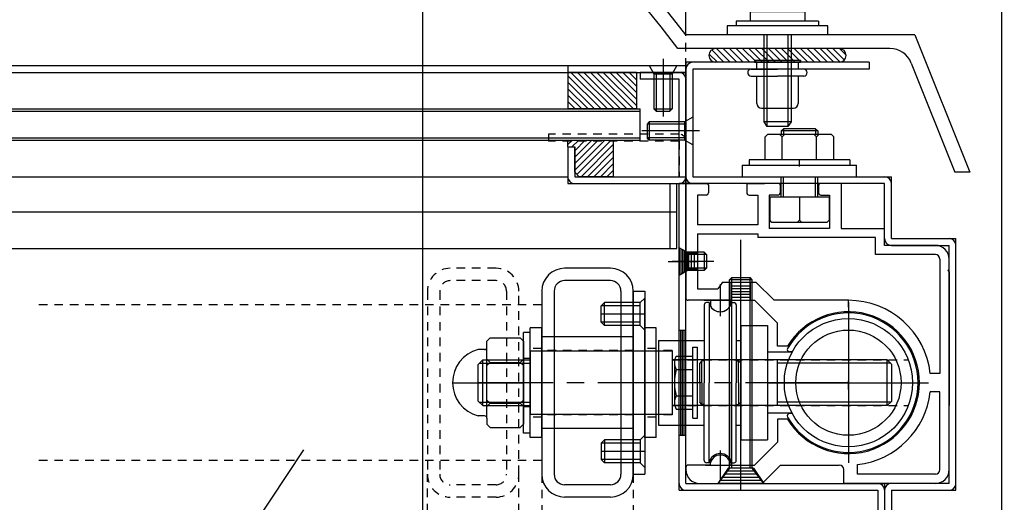
# Model space of a CAD drawing. Extents: x -210 to 210, y -148 to 148.
# Drawn here: x 61 to 132, y -27 to 8 of the extents above; entities that cross this region are included whole.
import ezdxf

# ---------------------------------------------------------------- set-up
doc = ezdxf.new("R2010")
doc.units = 0
doc.header["$LTSCALE"] = 10
doc.header["$MEASUREMENT"] = 0
for name, pattern in [('DASHDOT', [0.5375, 0.375, -0.05, 0.0625, -0.05]), ('DASHDOTX2', [1.075, 0.75, -0.1, 0.125, -0.1]), ('DOT', [0.1125, 0.0625, -0.05])]:
    doc.linetypes.add(name, pattern=pattern)
for name, color, linetype in [('St', 127, 'CONTINUOUS'), ('ガラス', 48, 'CONTINUOUS'), ('ゴム等', 63, 'CONTINUOUS'), ('ボルト／ビス', 64, 'CONTINUOUS'), ('別途部材', 96, 'CONTINUOUS'), ('型材断面', 47, 'CONTINUOUS'), ('寸法', 80, 'CONTINUOUS'), ('補助線', 16, 'DOT'), ('通り芯', 15, 'CONTINUOUS')]:
    doc.layers.add(name, color=color, linetype=linetype)

# ---------------------------------------------------------------- blocks, each defined once
blk = doc.blocks.new('*U19')
at = {"layer": '補助線', "color": 0, "linetype": 'ByBlock'}
for p, q in [((121.129825, -12.437572), (121.129825, -24.10424)), ((115.296493, -18.270907), (126.96316, -18.270907))]:
    blk.add_line(p, q, dxfattribs=at)
blk = doc.blocks.new('*U24')
at = {"layer": '型材断面', "color": 47, "linetype": 'Continuous'}
for p, q in [((108.796485, -26.104238), (108.796485, -3.770903)), ((109.296485, -3.770903), (108.796485, -3.770903)), ((109.296485, -25.604238), (109.296485, -3.770903)), ((109.296485, -25.604238), (123.763155, -25.604238)), ((123.763155, -25.604238), (123.763155, -30.43757)), ((108.796485, -26.104238), (123.263155, -26.104238)), ((123.263155, -26.104238), (123.263155, -30.43757)), ((123.763155, -30.43757), (123.263155, -30.43757))]:
    blk.add_line(p, q, dxfattribs=at)
for centre, start, end in [((109.296484, -25.604238), 180, 270), ((123.263152, -26.104238), 0, 90)]:
    blk.add_arc(centre, 0.5, start, end, dxfattribs=at)
blk = doc.blocks.new('*U25')
at = {"layer": 'St', "color": 63, "linetype": 'Continuous'}
for p, q in [((109.296485, -3.770907), (109.296485, -9.337572)), ((109.296485, -3.770907), (110.828643, -3.770907)), ((110.929785, -3.870897), (110.929785, -4.437558)), ((113.729785, -3.870897), (113.729785, -4.437558)), ((113.8298, -3.770907), (115.029793, -3.770907)), ((116.063125, -3.770907), (114.863125, -3.770907)), ((116.163142, -3.870897), (116.163142, -4.437558)), ((118.963142, -3.870897), (118.963142, -4.437558)), ((120.596435, -3.770907), (119.064285, -3.770907)), ((120.596435, -3.770907), (120.596435, -7.037572)), ((110.763118, -4.604237), (110.129817, -4.604237)), ((110.129817, -4.604237), (110.129817, -6.770907)), ((113.89645, -4.604237), (114.529793, -4.604237)), ((114.529793, -4.604237), (114.529793, -6.770907)), ((115.996467, -4.604237), (115.363125, -4.604237)), ((115.363125, -4.604237), (115.363125, -7.037572)), ((119.12981, -4.604237), (119.7631, -4.604237)), ((119.7631, -4.604237), (119.7631, -7.037572)), ((114.529793, -6.770907), (110.129817, -6.770907)), ((123.763142, -8.270907), (123.763142, -7.037572)), ((110.129817, -7.437572), (110.129817, -11.437572)), ((110.129817, -7.437572), (114.529793, -7.437572)), ((123.096475, -8.937572), (123.096475, -7.70424)), ((127.463142, -8.270907), (123.763142, -8.270907)), ((127.463142, -8.937572), (123.096475, -8.937572)), ((127.796475, -9.270907), (127.796475, -17.604238)), ((128.463142, -10.004237), (128.463142, -9.270907)), ((109.396485, -9.437572), (109.296485, -9.337572)), ((109.396485, -9.437572), (109.296485, -9.537572)), ((109.296485, -9.537572), (109.296485, -12.270907)), ((128.363142, -10.104238), (128.463142, -10.004237)), ((128.363142, -10.104238), (128.463142, -10.204238)), ((128.463142, -10.204238), (128.463142, -19.937572)), ((109.296485, -11.437572), (109.296485, -12.104238)), ((110.129817, -11.437572), (111.629817, -11.437572)), ((111.96315, -10.937572), (111.629817, -11.437572)), ((111.96315, -10.937572), (114.37884, -10.937572)), ((114.37884, -10.937572), (115.712175, -12.270905)), ((111.079992, -12.270907), (109.46315, -12.270907)), ((111.079992, -12.270907), (111.079992, -12.696437)), ((112.512992, -12.270907), (112.512992, -12.696432)), ((112.512992, -12.270907), (114.29796, -12.270907)), ((121.129825, -12.270905), (115.712175, -12.270905)), ((121.129825, -12.770907), (121.129825, -12.270905)), ((115.96316, -15.604238), (115.96316, -13.936107)), ((116.73785, -15.604238), (115.96316, -15.604238)), ((127.796475, -17.604238), (127.092668, -17.604238)), ((127.796475, -18.937572), (127.092668, -18.937572)), ((127.796475, -24.604238), (127.796475, -18.937572)), ((128.463142, -24.604238), (128.463142, -19.937572)), ((116.704517, -20.937572), (115.964625, -20.937572)), ((115.964625, -20.937572), (115.964625, -22.604242)), ((111.079992, -24.270907), (109.46315, -24.270907)), ((111.079992, -24.270907), (111.079992, -24.114663)), ((112.512985, -24.270907), (112.512985, -24.114663)), ((112.512985, -24.270907), (114.29796, -24.270907)), ((114.850245, -25.604238), (116.18358, -24.270905)), ((116.18358, -24.270905), (120.463142, -24.270905)), ((121.79649, -24.937558), (121.79649, -24.233752)), ((109.296485, -24.437572), (109.296485, -24.604238)), ((120.796475, -25.604238), (120.796475, -24.604238)), ((127.463142, -24.937572), (121.79649, -24.937572)), ((110.296485, -25.604238), (114.850245, -25.604238)), ((127.463142, -25.604238), (120.796475, -25.604238))]:
    blk.add_line(p, q, dxfattribs=at)
for centre, radius, start, end in [((110.829819, -3.8709), 0.1, 0, 89.99588), ((113.829806, -3.8709), 0.1, 89.99588, 179.997253), ((116.063128, -3.8709), 0.1, 0.002747, 90.00412), ((119.063115, -3.8709), 0.1, 90.00412, 180), ((110.763119, -4.437571), 0.166667, 269.998627, 0), ((113.89646, -4.437571), 0.166667, 179.997253, 269.998627), ((115.996474, -4.437571), 0.166667, 270.001373, 0.002747), ((119.129815, -4.437571), 0.166667, 180, 270.001373), ((127.463148, -9.270907), 1, 0, 90), ((127.463148, -9.270907), 0.333333, 0, 90), ((111.796492, -12.270909), 0.833333, 89.999943, 89.999943), ((109.463157, -12.104241), 0.166667, 180, 270), ((111.796492, -12.270909), 0.833333, 210.706651, 329.294247), ((121.129825, -18.270906), 6, 6.379362, 89.999997), ((121.129825, -18.270907), 5.166667, 211.072944, 148.927042), ((121.129825, -18.270906), 6, 276.379341, 353.620622), ((111.796493, -24.270905), 0.733333, 12.301255, 167.698745), ((109.463157, -24.437574), 0.166667, 90, 180), ((120.463142, -24.604239), 0.333333, 0, 90), ((110.296491, -24.604242), 1, 180, 270), ((127.463148, -24.604242), 1, 270, 0), ((127.463148, -24.604242), 0.333333, 270, 0)]:
    blk.add_arc(centre, radius, start, end, dxfattribs=at)
at = {"layer": 'ゴム等', "color": 63, "linetype": 'Continuous'}
for p, q in [((119.7631, -7.037572), (115.363125, -7.037572)), ((120.596435, -7.037572), (123.763142, -7.037572)), ((114.529793, -7.437572), (114.529793, -7.70424)), ((123.096475, -7.70424), (114.529793, -7.70424)), ((115.964627, -13.937572), (114.29796, -12.270907)), ((115.964627, -22.60424), (114.29796, -24.270907))]:
    blk.add_line(p, q, dxfattribs=at)
at = {"layer": '補助線', "color": 63, "linetype": 'ByBlock'}
for p, q in [((111.796493, -11.104242), (111.796493, -13.437575)), ((110.629825, -12.270907), (112.96316, -12.270907)), ((121.129825, -12.770907), (121.129825, -23.770907)), ((115.629825, -18.270907), (126.629825, -18.270907)), ((111.796493, -23.204237), (111.796493, -25.337572)), ((110.729825, -24.270905), (112.86316, -24.270905))]:
    blk.add_line(p, q, dxfattribs=at)
blk = doc.blocks.new('*U27')
at = {"layer": '型材断面', "linetype": 'Continuous'}
for p, q in [((122.629817, 5.060757), (109.296485, 5.060757)), ((109.296485, 5.060757), (109.296485, -3.770903)), ((122.629817, 5.060757), (122.629817, 4.560757)), ((122.629817, 4.560757), (109.796485, 4.560757)), ((109.796485, 4.560757), (109.796485, -3.270903)), ((109.796485, -3.270903), (124.263145, -3.270903)), ((124.263145, -7.770907), (124.263145, -3.270903)), ((123.763145, -3.770903), (109.296485, -3.770903)), ((123.763145, -7.770907), (123.763145, -3.770903)), ((124.263145, -7.770907), (128.963145, -7.770907)), ((124.263145, -8.270907), (128.463145, -8.270907))]:
    blk.add_line(p, q, dxfattribs=at)
at = {"layer": '型材断面', "color": 47, "linetype": 'Continuous'}
for p, q in [((128.963145, -26.104238), (128.963145, -7.770907)), ((128.463145, -25.604238), (128.463145, -8.270907)), ((123.763155, -25.604238), (123.763155, -30.604717)), ((128.463145, -25.604238), (123.763155, -25.604238)), ((124.263155, -26.104238), (124.263155, -30.164487)), ((124.263155, -26.104238), (128.963145, -26.104238))]:
    blk.add_line(p, q, dxfattribs=at)
at = {"layer": '型材断面', "linetype": 'Continuous'}
for centre, start, end in [((109.796484, 4.560756), 90, 180), ((109.796485, -3.270902), 180, 270), ((123.763144, -3.770902), 0, 90), ((124.263144, -7.770907), 180, 270), ((128.463144, -8.270907), 0, 90)]:
    blk.add_arc(centre, 0.5, start, end, dxfattribs=at)
at = {"layer": '型材断面', "color": 47, "linetype": 'Continuous'}
for centre, start, end in [((124.263152, -26.104238), 90, 180), ((128.463142, -25.604238), 270, 0)]:
    blk.add_arc(centre, 0.5, start, end, dxfattribs=at)
blk = doc.blocks.new('*U28')
at = {"layer": '型材断面', "linetype": 'Continuous'}
for p, q in [((100.696485, 4.829092), (100.696485, 4.329092)), ((100.696485, 4.829092), (109.296485, 4.829092)), ((100.696485, 4.329092), (109.296485, 4.329092)), ((109.296485, 4.329092), (109.296485, 4.829092))]:
    blk.add_line(p, q, dxfattribs=at)
blk = doc.blocks.new('*U33')
at = {"layer": '型材断面', "linetype": 'Continuous'}
for p, q in [((105.963153, 4.329097), (105.963153, 3.829097)), ((109.296485, 4.329097), (105.963153, 4.329097)), ((109.296485, -3.770903), (109.296485, 4.329097)), ((108.796485, 3.829097), (105.963153, 3.829097)), ((108.796485, -3.270903), (108.796485, 3.829097)), ((100.696487, -1.104235), (100.696485, -3.770903)), ((100.696487, -1.104235), (101.196487, -1.104235)), ((101.196487, -1.104235), (101.196485, -3.270903)), ((101.196485, -3.270903), (108.796485, -3.270903))]:
    blk.add_line(p, q, dxfattribs=at)
at = {"layer": '型材断面', "color": 47, "linetype": 'Continuous'}
blk.add_line((100.696485, -3.770903), (109.296485, -3.770903), dxfattribs=at)
at = {"layer": '型材断面', "linetype": 'Continuous'}
for centre, start, end in [((108.796485, 3.829097), 0, 90), ((101.196486, -3.270902), 179.999985, 270), ((108.796485, -3.270902), 270, 0)]:
    blk.add_arc(centre, 0.5, start, end, dxfattribs=at)
blk = doc.blocks.new('*U138')
at = {"layer": 'ゴム等', "linetype": 'Continuous'}
for p, q in [((100.696487, -1.104235), (100.696482, -0.604235)), ((100.696482, -0.604235), (104.029817, -0.604235)), ((101.023235, -0.604235), (100.696485, -0.930985)), ((101.494637, -0.604235), (100.994637, -1.104237)), ((101.966043, -0.604235), (101.196482, -1.373795)), ((102.437445, -0.604237), (101.196482, -1.845197)), ((102.908848, -0.604235), (101.196485, -2.316603)), ((103.380255, -0.604235), (101.196485, -2.788008)), ((103.851657, -0.604235), (101.357405, -3.09849)), ((104.029817, -3.270903), (104.029817, -0.604235)), ((100.696487, -1.104235), (101.196482, -1.104235)), ((101.196485, -2.937568), (101.196482, -1.104235)), ((104.029817, -0.89748), (101.656397, -3.2709)), ((104.029817, -1.368885), (102.127805, -3.2709)), ((104.02982, -1.84029), (102.59921, -3.2709)), ((104.029817, -2.311697), (103.070615, -3.270903)), ((104.02982, -2.7831), (103.542017, -3.270905)), ((101.196485, -2.937568), (101.52982, -3.2709)), ((104.029817, -3.270903), (101.52982, -3.2709))]:
    blk.add_line(p, q, dxfattribs=at)
blk = doc.blocks.new('*U139')
at = {"layer": 'ゴム等', "linetype": 'Continuous'}
for p, q in [((105.696485, 4.329092), (100.696485, 4.329092)), ((100.696485, 4.329092), (100.696485, 1.662425)), ((100.92203, 4.329092), (103.588697, 1.662425)), ((101.393433, 4.329092), (104.0601, 1.662425)), ((101.864838, 4.329092), (104.531505, 1.662425)), ((102.336242, 4.329092), (105.00291, 1.662425)), ((102.807647, 4.329092), (105.474313, 1.662425)), ((103.279053, 4.329092), (105.696485, 1.91166)), ((103.750458, 4.329092), (105.696485, 2.383065)), ((104.221862, 4.329092), (105.696485, 2.85447)), ((104.693265, 4.329092), (105.696485, 3.325872)), ((105.16467, 4.329092), (105.696485, 3.797278)), ((105.696485, 4.329092), (105.696485, 1.662425)), ((100.696485, 4.083232), (103.117293, 1.662425)), ((100.696485, 3.611828), (102.645888, 1.662425)), ((100.696485, 3.140423), (102.174482, 1.662425)), ((100.696485, 2.66902), (101.703077, 1.662425)), ((100.696485, 2.197615), (101.231673, 1.662425)), ((105.696485, 1.662425), (100.696485, 1.662425))]:
    blk.add_line(p, q, dxfattribs=at)
blk = doc.blocks.new('*U37')
at = {"layer": 'ボルト／ビス', "linetype": 'Continuous'}
for p, q in [((108.796485, -8.437572), (109.396485, -8.770907)), ((108.796485, -8.437572), (108.796485, -10.437572)), ((110.62982, -8.770907), (109.396485, -8.770907)), ((109.396485, -8.770907), (109.396485, -10.10424)), ((110.796485, -8.937572), (109.396485, -8.937572)), ((110.62982, -8.770907), (110.796485, -8.937572)), ((110.62982, -8.770907), (110.62982, -10.10424)), ((110.796485, -8.937572), (110.796485, -9.937572)), ((111.32331, -9.437572), (108.301975, -9.437572)), ((110.796485, -9.937572), (109.396485, -9.937572)), ((110.62982, -10.10424), (110.796485, -9.937572)), ((108.796485, -10.437572), (109.396485, -10.10424)), ((110.62982, -10.10424), (109.396485, -10.10424))]:
    blk.add_line(p, q, dxfattribs=at)
blk = doc.blocks.new('M8横横', base_point=(-129.398, 116.440225))
at = {"layer": 'ボルト／ビス'}
for p, q in [((-135.89319, 121.440225), (-135.39319, 121.940225)), ((-135.89319, 116.440225), (-135.89319, 121.440225)), ((-135.39319, 121.940225), (-123.40281, 121.940225)), ((-129.398, 116.440225), (-129.398, 121.440225)), ((-123.40281, 121.940225), (-122.90281, 121.440225)), ((-122.90281, 116.440225), (-122.90281, 121.440225)), ((-135.89319, 116.440225), (-122.90281, 116.440225))]:
    blk.add_line(p, q, dxfattribs=at)
blk.add_lwpolyline([(-129.898, 121.940225), (-129.398, 121.440225), (-128.898, 121.940225)], dxfattribs=at)
blk = doc.blocks.new('M8横', base_point=(-88.370132, 140.837665))
at = {"layer": 'ボルト／ビス'}
for p, q in [((-95.370132, 146.337665), (-95.870132, 145.837665)), ((-95.370132, 146.337665), (-81.370132, 146.337665)), ((-80.870132, 145.837665), (-81.370132, 146.337665)), ((-95.870132, 140.837665), (-95.870132, 145.837665)), ((-92.120132, 140.837665), (-92.120132, 145.837665)), ((-84.620132, 140.837665), (-84.620132, 145.837665)), ((-80.870132, 140.837665), (-80.870132, 145.837665)), ((-95.870132, 140.837665), (-80.870132, 140.837665))]:
    blk.add_line(p, q, dxfattribs=at)
for points in [[(-91.620132, 146.337665), (-92.120132, 145.837665), (-92.620132, 146.337665)], [(-84.120132, 146.337665), (-84.620132, 145.837665), (-85.120132, 146.337665)]]:
    blk.add_lwpolyline(points, dxfattribs=at)
blk = doc.blocks.new('*U70')
at = {"layer": 'ボルト／ビス', "linetype": 'Continuous'}
for p, q in [((121.229805, -2.037572), (113.896472, -2.037572)), ((113.896472, -2.037572), (113.896472, -2.437572)), ((117.563138, -2.537572), (117.563138, -2.037572)), ((121.229805, -2.037572), (121.229805, -2.437572)), ((113.396472, -2.437572), (113.396472, -3.270907)), ((113.396472, -2.437572), (121.729805, -2.437572)), ((121.729805, -3.270907), (121.729805, -2.437572)), ((113.396472, -3.270907), (121.729805, -3.270907))]:
    blk.add_line(p, q, dxfattribs=at)
blk = doc.blocks.new('*U43')
at = {"layer": 'ボルト／ビス', "linetype": 'Continuous'}
for p, q in [((116.229805, 0.062418), (116.396472, 0.229085)), ((118.896472, 0.062418), (116.229805, 0.062418)), ((116.229805, 0.062418), (116.229805, -0.20424)), ((118.729805, 0.229085), (116.396472, 0.229085)), ((116.396472, 0.229085), (116.396472, -0.20424)), ((118.729805, 0.229085), (118.896472, 0.062418)), ((118.729805, 0.229085), (118.729805, -0.20424)), ((118.896472, 0.062418), (118.896472, -0.20424)), ((116.229805, -4.770915), (116.229805, -3.270907)), ((116.396472, -4.770915), (116.396472, -3.270907)), ((118.729805, -4.770915), (118.729805, -3.270907)), ((118.896472, -4.770915), (118.896472, -3.270907))]:
    blk.add_line(p, q, dxfattribs=at)
at = {"layer": 'ゴム等', "linetype": 'Continuous', "xscale": 0.333333, "yscale": -0.333333, "rotation": 180}
blk.add_blockref('M8横', (117.563138, -2.037572), dxfattribs=at)
at = {"layer": 'ゴム等', "linetype": 'Continuous'}
blk.add_blockref('*U70', (0, 0), dxfattribs=at)
at = {"layer": '型材断面', "linetype": 'Continuous', "xscale": 0.333333, "yscale": 0.333333, "rotation": 180}
blk.add_blockref('M8横横', (117.563138, -4.770915), dxfattribs=at)
blk = doc.blocks.new('*U44')
at = {"layer": 'ボルト／ビス', "linetype": 'Continuous'}
for p, q in [((107.629817, 5.323605), (107.629817, 1.122847)), ((106.629817, 4.829095), (106.963153, 4.229095)), ((106.629817, 4.829095), (108.629817, 4.829095)), ((108.629817, 4.829095), (108.296485, 4.229095)), ((106.963153, 4.229095), (108.296485, 4.229095)), ((106.963153, 4.229095), (106.963153, 1.662428)), ((107.129817, 4.229095), (107.129817, 1.495762)), ((108.129817, 4.229095), (108.129817, 1.495762)), ((108.296485, 4.229095), (108.296485, 1.662428)), ((106.963153, 1.662428), (107.129817, 1.495762)), ((106.963153, 1.662428), (108.296485, 1.662428)), ((107.129817, 1.495762), (108.129817, 1.495762)), ((108.296485, 1.662428), (108.129817, 1.495762))]:
    blk.add_line(p, q, dxfattribs=at)
blk = doc.blocks.new('*U45')
at = {"layer": 'ボルト／ビス', "linetype": 'Continuous'}
for p, q in [((106.629815, 0.729092), (106.463153, 0.562428)), ((106.629815, 0.729092), (106.629815, -0.60424)), ((109.196485, 0.729092), (106.629815, 0.729092)), ((109.796485, 1.062428), (109.196485, 0.729092)), ((109.196485, 0.729092), (109.196485, -0.60424)), ((109.796485, 1.062428), (109.796485, -0.937572)), ((110.290995, 0.062428), (106.090235, 0.062428)), ((106.463153, 0.562428), (106.463153, -0.437572)), ((109.196485, 0.562428), (106.463153, 0.562428)), ((106.629815, -0.60424), (106.463153, -0.437572)), ((109.196485, -0.437572), (106.463153, -0.437572)), ((109.196485, -0.60424), (106.629815, -0.60424)), ((109.796485, -0.937572), (109.196485, -0.60424))]:
    blk.add_line(p, q, dxfattribs=at)
blk = doc.blocks.new('*U71')
at = {"layer": 'ボルト／ビス', "linetype": 'Continuous'}
for p, q in [((121.229805, -2.037572), (113.896472, -2.037572)), ((113.896472, -2.037572), (113.896472, -2.437572)), ((117.563138, -2.537572), (117.563138, -2.037572)), ((121.229805, -2.037572), (121.229805, -2.437572)), ((113.396472, -2.437572), (113.396472, -3.270907)), ((113.396472, -2.437572), (121.729805, -2.437572)), ((121.729805, -3.270907), (121.729805, -2.437572)), ((113.396472, -3.270907), (121.729805, -3.270907))]:
    blk.add_line(p, q, dxfattribs=at)
blk = doc.blocks.new('*U46')
at = {"layer": 'ボルト／ビス', "linetype": 'Continuous'}
for p, q in [((116.229805, 0.062418), (116.396472, 0.229085)), ((118.896472, 0.062418), (116.229805, 0.062418)), ((116.229805, 0.062418), (116.229805, -0.20424)), ((118.729805, 0.229085), (116.396472, 0.229085)), ((116.396472, 0.229085), (116.396472, -0.20424)), ((118.729805, 0.229085), (118.896472, 0.062418)), ((118.729805, 0.229085), (118.729805, -0.20424)), ((118.896472, 0.062418), (118.896472, -0.20424)), ((116.229805, -4.770915), (116.229805, -3.270907)), ((116.396472, -4.770915), (116.396472, -3.270907)), ((118.729805, -4.770915), (118.729805, -3.270907)), ((118.896472, -4.770915), (118.896472, -3.270907))]:
    blk.add_line(p, q, dxfattribs=at)
at = {"layer": 'ゴム等', "linetype": 'Continuous', "xscale": 0.333333, "yscale": -0.333333, "rotation": 180}
blk.add_blockref('M8横', (117.563138, -2.037572), dxfattribs=at)
at = {"layer": 'ゴム等', "linetype": 'Continuous'}
blk.add_blockref('*U71', (0, 0), dxfattribs=at)
at = {"layer": '型材断面', "linetype": 'Continuous', "xscale": 0.333333, "yscale": 0.333333, "rotation": 180}
blk.add_blockref('M8横横', (117.563138, -4.770915), dxfattribs=at)
blk = doc.blocks.new('*U106')
at = {"layer": 'ボルト／ビス', "linetype": 'Continuous'}
for p, q in [((114.296485, 5.22743), (114.296485, 5.060763)), ((114.296485, 5.22743), (117.629817, 5.22743)), ((114.296485, 5.060763), (117.629817, 5.060763)), ((114.463153, 4.560763), (114.463153, 5.060763)), ((117.463153, 5.060763), (117.463153, 4.560763)), ((117.629817, 5.22743), (117.629817, 5.060763)), ((113.796485, 4.310763), (113.796485, 4.310763)), ((114.046485, 4.560763), (115.963153, 4.560763)), ((117.879817, 4.560763), (115.963153, 4.560763)), ((118.129817, 4.310763), (118.129817, 4.310763)), ((114.046485, 4.060763), (115.963153, 4.060763)), ((114.463153, 2.060763), (114.463153, 4.060763)), ((117.879817, 4.060763), (115.963153, 4.060763)), ((117.463153, 4.060763), (117.463153, 2.060763)), ((114.796485, 1.72743), (117.129817, 1.72743))]:
    blk.add_line(p, q, dxfattribs=at)
for centre, radius, start, end in [((114.046486, 4.310761), 0.25, 90, 180), ((114.046486, 4.310761), 0.25, 180, 270), ((117.879819, 4.310761), 0.25, 0, 90), ((117.879819, 4.310761), 0.25, 270, 0), ((114.796486, 2.060761), 0.333333, 180, 270), ((117.129819, 2.060761), 0.333333, 270, 0)]:
    blk.add_arc(centre, radius, start, end, dxfattribs=at)
blk = doc.blocks.new('*U123')
at = {"layer": 'ボルト／ビス', "color": 64, "linetype": 'Continuous'}
for p, q in [((114.359403, 10.061965), (114.038652, 9.945223)), ((117.566902, 10.061965), (114.359403, 10.061965)), ((117.566902, 10.061965), (117.887652, 9.945223)), ((114.038652, 9.945223), (114.038652, 8.728632)), ((115.000902, 9.945223), (115.000902, 8.728632)), ((116.925403, 9.945223), (116.925403, 8.728632)), ((117.887652, 9.945223), (117.887652, 8.728632)), ((114.963153, 7.061965), (114.963153, 0.728632)), ((115.196485, 7.061965), (115.196485, 0.3953)), ((116.72982, 7.061965), (116.72982, 0.3953)), ((116.963153, 7.061965), (116.963153, 0.728632)), ((114.963153, 0.728632), (115.196485, 0.3953)), ((116.963153, 0.728632), (114.963153, 0.728632)), ((116.963153, 0.728632), (116.72982, 0.3953)), ((116.72982, 0.3953), (115.196485, 0.3953)), ((116.72982, 0.3953), (115.196485, 0.3953))]:
    blk.add_line(p, q, dxfattribs=at)
at = {"layer": 'ボルト／ビス', "linetype": 'Continuous'}
for p, q in [((117.963153, 8.728632), (113.963153, 8.728632)), ((113.963153, 8.728632), (113.963153, 8.061965)), ((117.887652, 8.728632), (114.038652, 8.728632)), ((117.963153, 8.728632), (117.963153, 8.061965)), ((118.963153, 8.061965), (112.963153, 8.061965)), ((112.963153, 8.061965), (112.963153, 7.728632)), ((118.963153, 8.061965), (118.963153, 7.728632)), ((119.62982, 7.728632), (112.296485, 7.728632)), ((112.296485, 7.728632), (112.296485, 7.061965)), ((119.62982, 7.061965), (119.62982, 7.728632)), ((119.62982, 7.061965), (112.296485, 7.061965))]:
    blk.add_line(p, q, dxfattribs=at)
at = {"layer": 'ボルト／ビス', "color": 64, "linetype": 'Continuous'}
for centre, radius, start, end in [((114.519776, 9.012181), 1.049784, 62.721967, 90), ((115.963152, 6.037943), 4.024022, 76.165015, 103.834998), ((117.406527, 9.012181), 1.049784, 90, 117.278033)]:
    blk.add_arc(centre, radius, start, end, dxfattribs=at)
blk = doc.blocks.new('*U57')
at = {"layer": '寸法', "color": 0, "linetype": 'ByBlock'}
blk.add_line((132.296475, -28.85953), (132.296475, 101.3027), dxfattribs=at)
blk = doc.blocks.new('*U59')
at = {"layer": '寸法', "color": 0, "linetype": 'ByBlock'}
blk.add_line((90.129817, -53.771382), (90.129817, 88.853023), dxfattribs=at)
blk = doc.blocks.new('*U60')
at = {"layer": '寸法', "color": 0, "linetype": 'ByBlock'}
blk.add_line((132.296475, -26.85953), (132.296475, 88.853023), dxfattribs=at)
blk = doc.blocks.new('*U160')
at = {"layer": '寸法', "linetype": 'Continuous'}
blk.add_line((77.185633, -29.588108), (81.477422, -23.166465), dxfattribs=at)
blk = doc.blocks.new('*U67')
at = {"layer": 'ボルト／ビス', "linetype": 'Continuous'}
for p, q in [((113.296485, -26.105728), (113.296485, -7.854487)), ((112.463153, -10.770903), (112.62982, -10.604238)), ((112.62982, -10.604238), (113.963153, -10.604238)), ((112.62982, -24.504237), (112.62982, -10.604238)), ((114.12982, -10.770903), (113.963153, -10.604238)), ((113.963153, -24.504237), (113.963153, -10.604238)), ((114.12982, -10.770903), (112.463153, -10.770903)), ((112.463153, -24.504237), (112.463153, -10.770903)), ((114.12982, -24.504237), (114.12982, -10.770903)), ((112.463153, -24.504237), (111.62982, -25.604238)), ((114.12982, -24.504237), (112.463153, -24.504237)), ((114.963153, -25.604238), (114.12982, -24.504237)), ((114.963153, -25.604238), (111.62982, -25.604238))]:
    blk.add_line(p, q, dxfattribs=at)
blk = doc.blocks.new('*U68')
at = {"layer": 'ゴム等', "color": 127, "linetype": 'Continuous'}
for p, q in [((120.46315, 6.060757), (111.46315, 6.060757)), ((110.96315, 5.560757), (110.96315, 5.560757)), ((120.46315, 5.060757), (111.46315, 5.060757)), ((120.96315, 5.560757), (120.96315, 5.560757))]:
    blk.add_line(p, q, dxfattribs=at)
for centre, start, end in [((111.463151, 5.560758), 90, 180), ((120.463151, 5.560758), 0, 90), ((111.463151, 5.560758), 180, 270), ((120.463151, 5.560758), 270, 0)]:
    blk.add_arc(centre, 0.5, start, end, dxfattribs=at)
blk = doc.blocks.new('*U11')
at = {"layer": 'St'}
for p, q in [((112.05, 5.075), (111.175, 5.975)), ((112.525, 5.075), (111.525, 6.075)), ((113, 5.075), (112, 6.075)), ((113.475, 5.075), (112.475, 6.075)), ((113.95, 5.075), (112.95, 6.075)), ((114.425, 5.075), (113.425, 6.075)), ((114.875, 5.075), (113.875, 6.075)), ((115.35, 5.075), (114.35, 6.075)), ((115.825, 5.075), (114.825, 6.075)), ((116.3, 5.075), (115.3, 6.075)), ((116.775, 5.075), (115.775, 6.075)), ((117.25, 5.075), (116.25, 6.075)), ((117.7, 5.075), (116.7, 6.075)), ((118.175, 5.075), (117.175, 6.075)), ((118.65, 5.075), (117.65, 6.075)), ((119.125, 5.075), (118.125, 6.075)), ((119.6, 5.075), (118.6, 6.075)), ((120.075, 5.075), (119.075, 6.075)), ((120.525, 5.075), (119.525, 6.075)), ((120.85, 5.225), (120, 6.075)), ((120.975, 5.575), (120.475, 6.075)), ((111.6, 5.075), (110.975, 5.675))]:
    blk.add_line(p, q, dxfattribs=at)
blk = doc.blocks.new('*U163')
at = {"layer": '補助線', "color": 0, "linetype": 'ByBlock'}
for p, q in [((121.129825, -18.770907), (121.129825, -17.770907)), ((120.629825, -18.270907), (121.629825, -18.270907))]:
    blk.add_line(p, q, dxfattribs=at)
blk = doc.blocks.new('*U161')
at = {"layer": 'St', "color": 127, "linetype": 'DOT'}
for p, q in [((95.46316, -9.937645), (92.129823, -9.937645)), ((95.463155, -10.837643), (92.129817, -10.837643)), ((90.463155, -11.604313), (90.463155, -24.93765)), ((91.36315, -11.60431), (91.36315, -24.937655)), ((96.229823, -11.60431), (96.229823, -24.937655)), ((97.129823, -24.937645), (97.129823, -11.604317)), ((99.696485, -14.937645), (98.79649, -14.937645)), ((105.463163, -14.937645), (104.563157, -14.937645)), ((98.79649, -15.770907), (97.963153, -15.770907)), ((107.12982, -15.770907), (106.296485, -15.770907)), ((105.463157, -15.93764), (98.79648, -15.93764)), ((108.296487, -15.937575), (107.296487, -15.937575)), ((108.296487, -15.937575), (108.296487, -20.60424)), ((97.961652, -16.520907), (97.46165, -16.520907)), ((108.296487, -16.604242), (125.488723, -16.604242)), ((97.961652, -20.020905), (97.46165, -20.020905)), ((108.296487, -19.937572), (125.488723, -19.937572)), ((98.79649, -20.770907), (97.963153, -20.770907)), ((105.463157, -20.604315), (98.79648, -20.604315)), ((107.12982, -20.770907), (106.296485, -20.770907)), ((108.296487, -20.60424), (107.296487, -20.60424)), ((99.696485, -21.604317), (98.79649, -21.604317)), ((105.463163, -21.604317), (104.563157, -21.604317)), ((95.463155, -25.704323), (92.129817, -25.704323)), ((95.46316, -26.604317), (92.129823, -26.604317))]:
    blk.add_line(p, q, dxfattribs=at)
at = {"layer": 'St', "color": 127, "linetype": 'Continuous'}
for p, q in [((103.796495, -9.937645), (100.463157, -9.937645)), ((103.79649, -10.837643), (100.463153, -10.837643)), ((98.79649, -11.604313), (98.79649, -24.93765)), ((99.696485, -11.60431), (99.696485, -24.937655)), ((104.563157, -11.60431), (104.563157, -24.937655)), ((105.463157, -11.604317), (106.296485, -11.604317)), ((105.463157, -24.937645), (105.463157, -11.604317)), ((105.463163, -11.604313), (105.463163, -24.93765)), ((106.296498, -12.104252), (105.963105, -12.437645)), ((106.296485, -11.604317), (106.296485, -24.937645)), ((106.296498, -14.43771), (106.296498, -12.104252)), ((103.365475, -12.437645), (103.12977, -12.67336)), ((105.963105, -12.67336), (103.12977, -12.67336)), ((103.12977, -13.868607), (103.12977, -12.67336)), ((103.365475, -14.10431), (103.365475, -12.437645)), ((105.963105, -12.437645), (103.365475, -12.437645)), ((105.963105, -14.10431), (105.963105, -12.437645)), ((110.630567, -12.60424), (110.630567, -18.270907)), ((110.980743, -12.437562), (110.797243, -12.437562)), ((110.980743, -12.437562), (110.980743, -18.270907)), ((112.613747, -12.437562), (112.613747, -18.270907)), ((112.613747, -12.437562), (112.79725, -12.437562)), ((112.963925, -12.60424), (112.963925, -18.270907)), ((98.79649, -14.270907), (97.963153, -14.270907)), ((97.963153, -22.270907), (97.963153, -14.270907)), ((98.79649, -22.270907), (98.79649, -14.270907)), ((105.963105, -13.868607), (103.12977, -13.868607)), ((103.365475, -14.10431), (103.12977, -13.868607)), ((105.963105, -14.10431), (103.365475, -14.10431)), ((106.296498, -14.43771), (105.963105, -14.10431)), ((107.12982, -14.270907), (106.296485, -14.270907)), ((106.296485, -22.270907), (106.296485, -14.270907)), ((107.12982, -22.270907), (107.12982, -14.270907)), ((113.296493, -14.104238), (115.229823, -14.104238)), ((113.296493, -14.104238), (113.296493, -22.437572)), ((115.229823, -14.104238), (115.229823, -22.437572)), ((94.796485, -15.239942), (95.032195, -15.00424)), ((95.032195, -15.00424), (97.227448, -15.00424)), ((97.463153, -15.239942), (97.227448, -15.00424)), ((97.961652, -14.604242), (97.46165, -14.604242)), ((97.46165, -21.937575), (97.46165, -14.604242)), ((97.961652, -21.937575), (97.961652, -14.604242)), ((105.463157, -14.937645), (98.79648, -14.937645)), ((98.79648, -14.937645), (98.79648, -21.604317)), ((94.796485, -15.687575), (94.796485, -15.239942)), ((94.796485, -20.854242), (94.796485, -15.687575)), ((97.463153, -15.239942), (97.463153, -21.301872)), ((107.296487, -15.187578), (107.296487, -21.35424)), ((107.296487, -15.187578), (110.630567, -15.187578)), ((109.79724, -20.862047), (109.79724, -15.679715)), ((109.79724, -15.679715), (110.13059, -15.679715)), ((110.13059, -20.862047), (110.13059, -15.679715)), ((112.963925, -15.187578), (113.296493, -15.187578)), ((94.629817, -15.854242), (94.15639, -15.854242)), ((97.963153, -15.970897), (97.963153, -20.570903)), ((108.296487, -15.970897), (97.963153, -15.970897)), ((108.296487, -15.970897), (108.296487, -20.570903)), ((108.46391, -16.66715), (108.580653, -16.34642)), ((108.580653, -16.34642), (109.79724, -16.34642)), ((109.79724, -20.195395), (109.79724, -16.34642)), ((117.023225, -16.054242), (115.229823, -16.054242)), ((117.041395, -16.020913), (116.844143, -16.020913)), ((94.494988, -16.604235), (94.161645, -16.93757)), ((94.161645, -19.604238), (94.161645, -16.93757)), ((94.24499, -16.854233), (97.961652, -16.854233)), ((94.494988, -16.604235), (97.961652, -16.604235)), ((94.494988, -19.937572), (94.494988, -16.604235)), ((95.032195, -16.791122), (94.796485, -16.555428)), ((95.032195, -16.791122), (94.796485, -17.026835)), ((95.032195, -16.791122), (97.227448, -16.791122)), ((97.227448, -16.791122), (97.46316, -16.555428)), ((97.227448, -16.791122), (97.46316, -17.026835)), ((123.963145, -16.604235), (108.296487, -16.604235)), ((108.46391, -16.66715), (108.46391, -19.874665)), ((110.463915, -16.68759), (110.29724, -16.854215)), ((110.29724, -18.270907), (110.29724, -16.854215)), ((110.463915, -18.270907), (110.463915, -16.68759)), ((110.630567, -16.68759), (110.463915, -16.68759)), ((112.963925, -16.68759), (113.130575, -16.68759)), ((113.130575, -18.270907), (113.130575, -16.68759)), ((113.130575, -16.68759), (113.297225, -16.854215)), ((113.297225, -18.270907), (113.297225, -16.854215)), ((115.96315, -19.937575), (115.96315, -16.60424)), ((124.21314, -16.854233), (115.96315, -16.854233)), ((123.963145, -19.937572), (123.963145, -16.604235)), ((123.963145, -16.604235), (124.296487, -16.93757)), ((124.296487, -19.604238), (124.296487, -16.93757)), ((108.580653, -17.308662), (109.79724, -17.308662)), ((110.29724, -18.270907), (110.29724, -19.6876)), ((110.463915, -18.270907), (110.463915, -19.854225)), ((110.630567, -23.937578), (110.630567, -18.270907)), ((110.980743, -24.104202), (110.980743, -18.270907)), ((112.613747, -24.104202), (112.613747, -18.270907)), ((112.963925, -23.937578), (112.963925, -18.270907)), ((113.130575, -18.270907), (113.130575, -19.854225)), ((113.297225, -18.270907), (113.297225, -19.6876)), ((108.580653, -19.233152), (109.79724, -19.233152)), ((94.494988, -19.937572), (94.161645, -19.604238)), ((94.24499, -19.687575), (97.961652, -19.687575)), ((94.494988, -19.937572), (97.961652, -19.937572)), ((95.032195, -19.770905), (94.796485, -19.535205)), ((95.032195, -19.770905), (94.796485, -19.535205)), ((95.032195, -19.770905), (94.796485, -20.006607)), ((95.032195, -19.770905), (97.227448, -19.770905)), ((97.227448, -19.770905), (97.46316, -19.535205)), ((97.227448, -19.770905), (97.46316, -19.535205)), ((97.227448, -19.770905), (97.46316, -20.006607)), ((123.963145, -19.937572), (108.296487, -19.937572)), ((108.46391, -19.874665), (108.580653, -20.195395)), ((110.463915, -19.854225), (110.29724, -19.6876)), ((110.630567, -19.854225), (110.463915, -19.854225)), ((112.963925, -19.854225), (113.130575, -19.854225)), ((113.130575, -19.854225), (113.297225, -19.6876)), ((124.21314, -19.687575), (115.96315, -19.687575)), ((123.963145, -19.937572), (124.296487, -19.604238)), ((94.629817, -20.687575), (94.15639, -20.687575)), ((97.963153, -20.570903), (108.296487, -20.570903)), ((108.580653, -20.195395), (109.79724, -20.195395)), ((117.023225, -20.487572), (115.229823, -20.487572)), ((117.041395, -20.52091), (116.844143, -20.52091)), ((94.796485, -20.854242), (94.796485, -21.301872)), ((95.032195, -21.537575), (94.796485, -21.301872)), ((97.463153, -21.301872), (97.227448, -21.537575)), ((107.296487, -21.35424), (110.630567, -21.35424)), ((109.79724, -20.862047), (110.13059, -20.862047)), ((112.963925, -21.35424), (113.296493, -21.35424)), ((95.032195, -21.537575), (97.227448, -21.537575)), ((97.961652, -21.937575), (97.46165, -21.937575)), ((105.463157, -21.604317), (98.79648, -21.604317)), ((106.296498, -22.104245), (105.963105, -22.437645)), ((106.296498, -22.104245), (106.296498, -24.437705)), ((98.79649, -22.270907), (97.963153, -22.270907)), ((103.365475, -22.437645), (103.12977, -22.67336)), ((105.963105, -22.67336), (103.12977, -22.67336)), ((103.12977, -22.67336), (103.12977, -23.868607)), ((103.365475, -22.437645), (103.365475, -24.10431)), ((105.963105, -22.437645), (103.365475, -22.437645)), ((105.963105, -22.437645), (105.963105, -24.10431)), ((107.12982, -22.270907), (106.296485, -22.270907)), ((113.296493, -22.437572), (115.229823, -22.437572)), ((105.963105, -23.868607), (103.12977, -23.868607)), ((103.365475, -24.10431), (103.12977, -23.868607)), ((105.963105, -24.10431), (103.365475, -24.10431)), ((106.296498, -24.437705), (105.963105, -24.10431)), ((110.980743, -24.104202), (110.797243, -24.104202)), ((112.613747, -24.104202), (112.79725, -24.104202)), ((105.463157, -24.937645), (106.296485, -24.937645)), ((103.79649, -25.704323), (100.463153, -25.704323)), ((103.796495, -26.604317), (100.463157, -26.604317))]:
    blk.add_line(p, q, dxfattribs=at)
at = {"layer": 'St', "color": 127, "linetype": 'DASHDOT'}
for p, q in [((106.296498, -13.270978), (103.12977, -13.270978)), ((106.296498, -23.270982), (103.12977, -23.270982))]:
    blk.add_line(p, q, dxfattribs=at)
at = {"layer": 'St', "color": 127, "linetype": 'DASHDOTX2'}
for p, q in [((92.296485, -18.270907), (97.463153, -18.270907)), ((121.129825, -18.270907), (94.161645, -18.270907))]:
    blk.add_line(p, q, dxfattribs=at)
at = {"layer": 'St', "linetype": 'DOT'}
for p, q in [((90.463153, -37.854608), (90.463153, -24.93765)), ((97.129817, -37.854608), (97.129817, -24.942645)), ((98.79649, -24.937645), (98.79649, -37.938005)), ((105.463157, -24.937645), (105.463157, -37.933928))]:
    blk.add_line(p, q, dxfattribs=at)
at = {"layer": 'St', "color": 127, "linetype": 'Continuous'}
blk.add_circle((121.129825, -18.270907), 4.666665, dxfattribs=at)
at = {"layer": 'St', "linetype": 'DOT'}
for centre, radius, start, end in [((92.129817, -11.60431), 1.666667, 90, 180), ((95.463156, -11.60431), 1.666667, 0, 90), ((92.129812, -11.604308), 0.766667, 90, 180), ((95.463151, -11.604308), 0.766667, 0, 90), ((92.129817, -24.937649), 1.666667, 180, 270), ((92.129812, -24.937654), 0.766667, 180, 270), ((95.463151, -24.937654), 0.766667, 270, 0), ((95.463156, -24.937649), 1.666667, 270, 0)]:
    blk.add_arc(centre, radius, start, end, dxfattribs=at)
at = {"layer": 'St', "linetype": 'Continuous'}
for centre, radius, start, end in [((100.463152, -11.60431), 1.666667, 90, 180), ((103.796491, -11.60431), 1.666667, 0, 90), ((100.463147, -11.604308), 0.766667, 90, 180), ((103.796486, -11.604308), 0.766667, 0, 90), ((100.463152, -24.937649), 1.666667, 180, 270), ((100.463147, -24.937654), 0.766667, 180, 270), ((103.796486, -24.937654), 0.766667, 270, 0), ((103.796491, -24.937649), 1.666667, 270, 0)]:
    blk.add_arc(centre, radius, start, end, dxfattribs=at)
at = {"layer": 'St', "color": 127, "linetype": 'Continuous'}
for centre, radius, start, end in [((110.797238, -12.604238), 0.166667, 90.00412, 180.005493), ((111.797241, -12.270887), 0.833333, 191.542626, 348.465599), ((112.797244, -12.604238), 0.166667, 0.002747, 90.00412), ((121.125879, -18.270907), 5.083333, 209.441337, 150.564141), ((94.629812, -15.687573), 0.166667, 270.001373, 0.002747), ((116.844139, -15.854242), 0.166667, 150.564126, 270.001358), ((94.79648, -18.270907), 2.5, 104.839429, 255.166064), ((109.513693, -16.827491), 1.049784, 180.005493, 207.28394), ((112.48792, -18.270907), 4.024023, 166.170291, 193.840696), ((109.513693, -19.714273), 1.049784, 152.727031, 180.005478), ((94.629812, -20.85424), 0.166667, 0.002747, 90.00412), ((116.844139, -20.687577), 0.166667, 90.00412, 209.441337), ((111.797241, -24.270927), 0.833333, 11.539879, 168.468345), ((110.797238, -23.937576), 0.166667, 180.005493, 270.001373), ((112.797244, -23.937576), 0.166667, 270.001373, 0.002747)]:
    blk.add_arc(centre, radius, start, end, dxfattribs=at)
at = {"layer": '補助線', "linetype": 'DOT'}
blk.add_blockref('*U163', (0, 0), dxfattribs=at)

msp = doc.modelspace()

# ---------------------------------------------------------------- linework, layer by layer
at = {"layer": 'St', "linetype": 'DOT'}
for p, q in [((108.796485, -0.170897), (99.296485, -0.170897)), ((99.296485, -0.170897), (99.296485, -0.670897)), ((108.796485, -0.670897), (99.296485, -0.670897)), ((108.796485, -0.670897), (108.796485, -3.270897)), ((109.296485, -3.270897), (109.296485, -0.670897)), ((108.796485, -3.270897), (109.296485, -3.270897)), ((98.79649, -12.60424), (62.044572, -12.60424)), ((98.79649, -23.937575), (62.044572, -23.937575))]:
    msp.add_line(p, q, dxfattribs=at)
msp.add_arc((108.796485, -0.670897), 0.5, 0, 90, dxfattribs=at)
at = {"layer": 'St', "linetype": 'Continuous'}
msp.add_arc((132.252752, -11.270902), 0.231865, 270, 270, dxfattribs=at)
at = {"layer": 'ガラス', "linetype": 'Continuous'}
for p, q in [((-105.963152, 1.662437), (105.963153, 1.662437)), ((-105.963152, 1.49577), (105.963153, 1.49577)), ((105.963153, -0.604235), (105.963153, 1.662433)), ((-105.963152, -0.437562), (105.963153, -0.437562)), ((-105.963152, -0.60423), (105.963153, -0.60423))]:
    msp.add_line(p, q, dxfattribs=at)
at = {"layer": 'ボルト／ビス', "linetype": 'Continuous'}
msp.add_circle((121.129825, -18.270907), 3.833333, dxfattribs=at)
at = {"layer": '別途部材', "color": 15, "linetype": 'Continuous'}
for p, q in [((125.963153, 7.061953), (109.296485, 7.061953)), ((125.963153, 7.061953), (129.963145, -2.938047)), ((124.155567, 6.060757), (108.70883, 6.060757)), ((125.704882, 5.011825), (128.88483, -2.938047)), ((129.963145, -2.938047), (128.88483, -2.938047))]:
    msp.add_line(p, q, dxfattribs=at)
msp.add_arc((124.155567, 4.39211), 1.668651, 21.799008, 89.998627, dxfattribs=at)
at = {"layer": '型材断面', "linetype": 'DASHDOT'}
msp.add_line((109.296485, -3.770903), (109.296485, 19.855023), dxfattribs=at)
at = {"layer": '型材断面', "linetype": 'Continuous'}
for p, q in [((0, 4.829097), (100.696485, 4.829097)), ((0, 4.329097), (100.696485, 4.329097)), ((5, -3.270897), (100.696485, -3.270897)), ((108.129823, -3.770897), (108.129823, -8.50423)), ((108.629817, -8.50423), (108.629817, -3.770897)), ((0, -5.837562), (108.629817, -5.837562)), ((0, -8.50423), (108.629817, -8.50423))]:
    msp.add_line(p, q, dxfattribs=at)
at = {"layer": '型材断面', "color": 47, "linetype": 'Continuous'}
for p, q in [((109.296485, -8.715352), (108.796485, -8.437572)), ((108.921485, -8.507017), (108.921485, -10.36813)), ((109.046485, -8.576462), (109.046485, -10.298685)), ((109.171485, -8.645907), (109.171485, -10.22924)), ((109.296485, -10.159797), (108.796485, -10.437572)), ((108.796485, -14.437572), (109.296485, -14.437572)), ((108.921485, -22.10424), (108.921485, -14.437572)), ((109.046485, -22.10424), (109.046485, -14.437572)), ((109.171485, -22.10424), (109.171485, -14.437572)), ((108.796485, -22.10424), (109.296485, -22.10424))]:
    msp.add_line(p, q, dxfattribs=at)
at = {"layer": '型材断面', "color": 63, "linetype": 'Continuous'}
for p, q in [((110.12982, -8.85424), (109.296485, -8.85424)), ((109.50482, -10.020907), (109.50482, -8.85424)), ((109.713153, -10.020907), (109.713153, -8.85424)), ((109.921485, -10.020907), (109.921485, -8.85424)), ((110.12982, -10.020907), (109.296485, -10.020907)), ((112.596485, -12.270907), (112.596485, -10.937572)), ((113.996485, -11.22924), (112.596485, -11.22924)), ((113.996485, -11.437572), (112.596485, -11.437572)), ((113.996485, -12.270907), (113.996485, -10.937572)), ((113.996485, -11.645907), (112.596485, -11.645907)), ((113.996485, -11.85424), (112.596485, -11.85424)), ((113.996485, -12.062572), (112.596485, -12.062572)), ((112.512995, -12.270907), (111.079995, -12.270907)), ((113.296485, -25.604238), (113.296485, -23.604235)), ((112.37982, -24.504237), (111.62982, -25.604238)), ((114.513153, -24.944237), (112.07982, -24.944237)), ((114.363153, -24.724237), (112.22982, -24.724237)), ((114.213153, -24.504237), (112.37982, -24.504237)), ((114.213153, -24.504237), (114.963153, -25.604238)), ((114.813153, -25.384238), (111.77982, -25.384238)), ((114.663153, -25.164238), (111.92982, -25.164238))]:
    msp.add_line(p, q, dxfattribs=at)
at = {"layer": '型材断面', "color": 47, "linetype": 'DASHDOT'}
msp.add_line((108.004277, -9.437572), (110.12982, -9.437572), dxfattribs=at)
at = {"layer": '型材断面', "linetype": 'Continuous'}
msp.add_arc((132.020887, -11.270902), 0.231865, 270, 270, dxfattribs=at)
at = {"layer": '通り芯', "linetype": 'Continuous'}
for radius, start in [(137.881648, 37.563014), (136.806155, 37.380674)]:
    msp.add_arc((0, -76.995332), radius, start, 90, dxfattribs=at)

# ---------------------------------------------------------------- block references
at = {"layer": 'St', "color": 127, "linetype": 'Continuous'}
msp.add_blockref('*U68', (0, 0), dxfattribs=at)
at = {"layer": 'St'}
msp.add_blockref('*U11', (0, 0), dxfattribs=at)
at = {"layer": 'St', "linetype": 'Continuous'}
msp.add_blockref('*U161', (0, 0), dxfattribs=at)
at = {"layer": 'ガラス', "linetype": 'Continuous'}
msp.add_blockref('*U33', (0, 0), dxfattribs=at)
at = {"layer": 'ゴム等', "linetype": 'Continuous'}
for name in ['*U139', '*U138']:
    msp.add_blockref(name, (0, 0), dxfattribs=at)
at = {"layer": 'ボルト／ビス', "linetype": 'Continuous'}
for name in ['*U123', '*U44', '*U106', '*U45', '*U43', '*U46', '*U37']:
    msp.add_blockref(name, (0, 0), dxfattribs=at)
at = {"layer": '別途部材', "linetype": 'Continuous'}
msp.add_blockref('*U67', (0, 0), dxfattribs=at)
at = {"layer": '型材断面', "linetype": 'Continuous'}
for name in ['*U27', '*U28']:
    msp.add_blockref(name, (0, 0), dxfattribs=at)
at = {"layer": '型材断面', "color": 47, "linetype": 'Continuous'}
msp.add_blockref('*U24', (0, 0), dxfattribs=at)
at = {"layer": '型材断面', "color": 63, "linetype": 'Continuous'}
msp.add_blockref('*U25', (0, 0), dxfattribs=at)
at = {"layer": '寸法', "linetype": 'Continuous'}
for name in ['*U57', '*U59', '*U60', '*U160']:
    msp.add_blockref(name, (0, 0), dxfattribs=at)
at = {"layer": '補助線', "linetype": 'Continuous'}
msp.add_blockref('*U19', (0, 0), dxfattribs=at)

doc.saveas('drawing.dxf')
